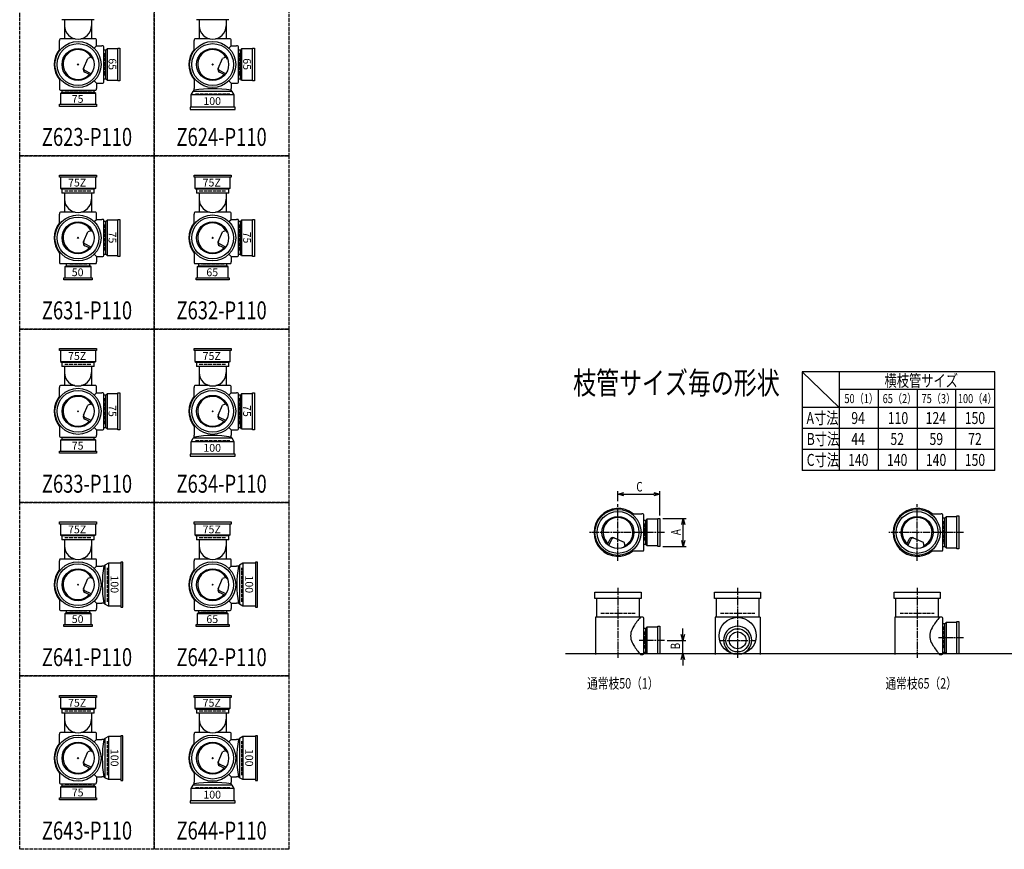
# Model space of a CAD drawing. Extents: x 0 to 12514, y -4640 to 772.
# Drawn here: x 0 to 3292, y -4640 to -1865 of the extents above; entities that cross this region are included whole.
import ezdxf
from ezdxf.enums import TextEntityAlignment as Align

# ---------------------------------------------------------------- set-up
doc = ezdxf.new("R2010")
doc.units = 0
doc.header["$PDMODE"] = 35
doc.header["$PDSIZE"] = 2
doc.linetypes.add('ACAD_ISO02W100', pattern=[15, 12, -3])
doc.linetypes.add('ACAD_ISO08W100', pattern=[36, 24, -3, 6, -3])
doc.layers.get('0').update_dxf_attribs({"linetype": 'CONTINUOUS'})
for name, color, linetype in [('CENTER', 2, 'ACAD_ISO08W100'), ('DIM', 7, 'CONTINUOUS'), ('DOTS', 1, 'CONTINUOUS'), ('HIDDEN', 2, 'ACAD_ISO02W100'), ('OBJECT', 4, 'CONTINUOUS'), ('SLIM', 2, 'CONTINUOUS')]:
    doc.layers.add(name, color=color, linetype=linetype)
doc.styles.get("Standard").update_dxf_attribs({"font": 'simplex.shx', "width": 0.75, "bigfont": 'bigfont.shx'})

# ---------------------------------------------------------------- blocks, each defined once
blk = doc.blocks.new('*U1059')
at = {"layer": 'SLIM'}
blk.add_text('100', height=26, dxfattribs=at).set_placement((614, -4470.2))
blk = doc.blocks.new('*U1060')
at = {"layer": 'SLIM'}
blk.add_text('75Z', height=26, dxfattribs=at).set_placement((611.6, -4163))
blk = doc.blocks.new('*U1061')
at = {"layer": 'SLIM'}
blk.add_text('100', height=26, rotation=270, dxfattribs=at).set_placement((754.2, -4304))
blk = doc.blocks.new('*U1062')
at = {"layer": 'SLIM'}
blk.add_text('75', height=26, dxfattribs=at).set_placement((174, -4463))
blk = doc.blocks.new('*U1063')
at = {"layer": 'SLIM'}
blk.add_text('75Z', height=26, dxfattribs=at).set_placement((161.6, -4163))
blk = doc.blocks.new('*U1064')
at = {"layer": 'SLIM'}
blk.add_text('100', height=26, rotation=270, dxfattribs=at).set_placement((304.2, -4304))
blk = doc.blocks.new('*U1065')
at = {"layer": 'SLIM'}
blk.add_text('65', height=26, dxfattribs=at).set_placement((624, -3883))
blk = doc.blocks.new('*U1066')
at = {"layer": 'SLIM'}
blk.add_text('75Z', height=26, dxfattribs=at).set_placement((611.6, -3583))
blk = doc.blocks.new('*U1067')
at = {"layer": 'SLIM'}
blk.add_text('100', height=26, rotation=270, dxfattribs=at).set_placement((754.2, -3724))
blk = doc.blocks.new('*U1068')
at = {"layer": 'SLIM'}
blk.add_text('50', height=26, dxfattribs=at).set_placement((174, -3883))
blk = doc.blocks.new('*U1069')
at = {"layer": 'SLIM'}
blk.add_text('75Z', height=26, dxfattribs=at).set_placement((161.6, -3583))
blk = doc.blocks.new('*U1070')
at = {"layer": 'SLIM'}
blk.add_text('100', height=26, rotation=270, dxfattribs=at).set_placement((304.2, -3724))
blk = doc.blocks.new('*U1071')
at = {"layer": 'SLIM'}
blk.add_text('100', height=26, dxfattribs=at).set_placement((614, -3310.2))
blk = doc.blocks.new('*U1072')
at = {"layer": 'SLIM'}
blk.add_text('75Z', height=26, dxfattribs=at).set_placement((611.6, -3003))
blk = doc.blocks.new('*U1073')
at = {"layer": 'SLIM'}
blk.add_text('75', height=26, rotation=270, dxfattribs=at).set_placement((747, -3154))
blk = doc.blocks.new('*U1074')
at = {"layer": 'SLIM'}
blk.add_text('75', height=26, dxfattribs=at).set_placement((174, -3303))
blk = doc.blocks.new('*U1075')
at = {"layer": 'SLIM'}
blk.add_text('75Z', height=26, dxfattribs=at).set_placement((161.6, -3003))
blk = doc.blocks.new('*U1076')
at = {"layer": 'SLIM'}
blk.add_text('75', height=26, rotation=270, dxfattribs=at).set_placement((297, -3154))
blk = doc.blocks.new('*U1077')
at = {"layer": 'SLIM'}
blk.add_text('65', height=26, dxfattribs=at).set_placement((624, -2723))
blk = doc.blocks.new('*U1078')
at = {"layer": 'SLIM'}
blk.add_text('75Z', height=26, dxfattribs=at).set_placement((611.6, -2423))
blk = doc.blocks.new('*U1079')
at = {"layer": 'SLIM'}
blk.add_text('75', height=26, rotation=270, dxfattribs=at).set_placement((747, -2574))
blk = doc.blocks.new('*U1080')
at = {"layer": 'SLIM'}
blk.add_text('50', height=26, dxfattribs=at).set_placement((174, -2723))
blk = doc.blocks.new('*U1081')
at = {"layer": 'SLIM'}
blk.add_text('75Z', height=26, dxfattribs=at).set_placement((161.6, -2423))
blk = doc.blocks.new('*U1082')
at = {"layer": 'SLIM'}
blk.add_text('75', height=26, rotation=270, dxfattribs=at).set_placement((297, -2574))
blk = doc.blocks.new('*U1083')
at = {"layer": 'SLIM'}
blk.add_text('100', height=26, dxfattribs=at).set_placement((614, -2150.2))
blk = doc.blocks.new('*U1085')
at = {"layer": 'SLIM'}
blk.add_text('65', height=26, rotation=270, dxfattribs=at).set_placement((747, -1994))
blk = doc.blocks.new('*U1086')
at = {"layer": 'SLIM'}
blk.add_text('75', height=26, dxfattribs=at).set_placement((174, -2143))
blk = doc.blocks.new('*U1088')
at = {"layer": 'SLIM'}
blk.add_text('65', height=26, rotation=270, dxfattribs=at).set_placement((297, -1994))
blk = doc.blocks.new('_OPEN30')
at = {"color": 0, "linetype": 'BYBLOCK'}
for p, q in [((-1, 0.27), (0, 0)), ((0, 0), (-1, -0.27)), ((0, 0), (-1, 0))]:
    blk.add_line(p, q, dxfattribs=at)
blk = doc.blocks.new('*U1107')
at = {"layer": 'DIM', "width": 0.75}
blk.add_text('A', height=32, rotation=90, dxfattribs=at).set_placement((2209.5, -3589.1))
blk = doc.blocks.new('*U1108')
at = {"layer": 'DIM', "width": 0.75}
blk.add_text('B', height=32, rotation=90, dxfattribs=at).set_placement((2207.8, -3971))
blk = doc.blocks.new('*U1109')
at = {"layer": 'DIM', "width": 0.75}
blk.add_text('C', height=32, dxfattribs=at).set_placement((2061.4, -3443.2))

msp = doc.modelspace()

# ---------------------------------------------------------------- linework, layer by layer
at = {"layer": 'CENTER'}
for p, q in [((2000, -3675), (2000, -3485)), ((3000, -3675), (3000, -3485)), ((2080, -3580), (1905, -3580)), ((2155, -3580), (2080, -3580)), ((3080, -3580), (2905, -3580)), ((3155, -3580), (3080, -3580)), ((2000, -3765), (2000, -4000)), ((2400, -3765), (2400, -4000)), ((3000, -3765), (3000, -4000)), ((2155, -3941), (2071, -3941)), ((2338, -3941), (2462, -3941)), ((3155, -3933), (3071, -3933))]:
    msp.add_line(p, q, dxfattribs=at)
at = {"layer": 'DIM'}
for p, q in [((2000, -3475), (2000, -3442.2)), ((2020, -3452.2), (2120, -3452.2)), ((2140, -3523), (2140, -3442.2)), ((2150, -3533), (2228.5, -3533)), ((2218.5, -3607), (2218.5, -3553)), ((2150, -3627), (2228.5, -3627)), ((2216.8, -3921), (2216.8, -3901)), ((2165, -3941), (2226.8, -3941)), ((2216.8, -3985), (2216.8, -3941)), ((2150, -3985), (2226.8, -3985)), ((2216.8, -4005), (2216.8, -4025))]:
    msp.add_line(p, q, dxfattribs=at)
at = {"layer": 'DOTS'}
for p in [(195, -2015), (645, -2015), (195, -2595), (645, -2595), (195, -3175), (645, -3175), (2000, -3580), (3000, -3580), (195, -3755), (645, -3755), (2000, -3985), (2400, -3985), (3000, -3985), (195, -4335), (645, -4335)]:
    msp.add_point(p, dxfattribs=at)
at = {"layer": 'HIDDEN'}
for p, q in [((0, -2320), (0, -1740)), ((450, -1740), (450, -2320)), ((450, -2320), (450, -1740)), ((900, -1740), (900, -2320)), ((283, -1977), (283, -2053)), ((733, -1977), (733, -2053)), ((239.5, -2103), (150.5, -2103)), ((588, -2113), (702, -2113)), ((450, -2320), (0, -2320)), ((0, -2320), (450, -2320)), ((0, -2900), (0, -2320)), ((900, -2320), (450, -2320)), ((450, -2320), (900, -2320)), ((450, -2900), (450, -2320)), ((450, -2320), (450, -2900)), ((900, -2320), (900, -2900)), ((150.5, -2437), (239.5, -2437)), ((600.5, -2437), (689.5, -2437)), ((283, -2550.5), (283, -2639.5)), ((733, -2550.5), (733, -2639.5)), ((225, -2683), (165, -2683)), ((683, -2683), (607, -2683)), ((450, -2900), (0, -2900)), ((0, -2900), (450, -2900)), ((0, -3480), (0, -2900)), ((900, -2900), (450, -2900)), ((450, -2900), (450, -3480)), ((450, -2900), (900, -2900)), ((450, -3480), (450, -2900)), ((900, -2900), (900, -3480)), ((150.5, -3017), (239.5, -3017)), ((600.5, -3017), (689.5, -3017)), ((283, -3130.5), (283, -3219.5)), ((733, -3130.5), (733, -3219.5)), ((239.5, -3263), (150.5, -3263)), ((588, -3273), (702, -3273)), ((450, -3480), (0, -3480)), ((0, -3480), (450, -3480)), ((0, -4060), (0, -3480)), ((900, -3480), (450, -3480)), ((450, -3480), (900, -3480)), ((450, -4060), (450, -3480)), ((450, -3480), (450, -4060)), ((900, -3480), (900, -4060)), ((2088, -3550), (2088, -3610)), ((3088, -3542), (3088, -3618)), ((150.5, -3597), (239.5, -3597)), ((600.5, -3597), (689.5, -3597)), ((293, -3812), (293, -3698)), ((743, -3812), (743, -3698)), ((225, -3843), (165, -3843)), ((683, -3843), (607, -3843)), ((1943, -3850), (2057, -3850)), ((2343, -3850), (2457, -3850)), ((2943, -3850), (3057, -3850)), ((2088, -3911), (2088, -3971)), ((3088, -3895), (3088, -3971)), ((450, -4060), (0, -4060)), ((0, -4060), (450, -4060)), ((0, -4640), (0, -4060)), ((900, -4060), (450, -4060)), ((450, -4060), (450, -4640)), ((450, -4060), (900, -4060)), ((450, -4640), (450, -4060)), ((900, -4060), (900, -4640)), ((150.5, -4177), (239.5, -4177)), ((600.5, -4177), (689.5, -4177)), ((293, -4392), (293, -4278)), ((743, -4392), (743, -4278)), ((239.5, -4423), (150.5, -4423)), ((588, -4433), (702, -4433)), ((450, -4640), (0, -4640)), ((900, -4640), (450, -4640))]:
    msp.add_line(p, q, dxfattribs=at)
at = {"layer": 'OBJECT'}
for p, q in [((249.5, -1865), (140.5, -1865)), ((150, -1865), (150, -1929)), ((240, -1865), (240, -1929)), ((699.5, -1865), (590.5, -1865)), ((600, -1865), (600, -1929)), ((690, -1865), (690, -1929)), ((133, -1932), (133, -1935)), ((133, -1969.3), (133, -1935)), ((184.7, -1929), (136, -1929)), ((254, -1929), (205.3, -1929)), ((257, -1935), (257, -1932)), ((257, -1953), (257, -1935)), ((583, -1932), (583, -1935)), ((583, -1969.3), (583, -1935)), ((634.7, -1929), (586, -1929)), ((704, -1929), (655.3, -1929)), ((707, -1935), (707, -1932)), ((707, -1953), (707, -1935)), ((249.4, -1960.6), (257, -1953)), ((257, -1953), (275, -1953)), ((278, -1953), (275, -1953)), ((281, -2074), (281, -1956)), ((288, -1967.5), (281, -1967.5)), ((292, -1963), (288, -1967.5)), ((288, -2062.5), (288, -1967.5)), ((328, -1963), (292, -1963)), ((292, -1963), (292, -2067)), ((328, -1960), (335, -1960)), ((328, -2070), (328, -1960)), ((335, -1960), (335, -2070)), ((699.4, -1960.6), (707, -1953)), ((707, -1953), (725, -1953)), ((728, -1953), (725, -1953)), ((731, -2074), (731, -1956)), ((738, -1967.5), (731, -1967.5)), ((742, -1963), (738, -1967.5)), ((738, -2062.5), (738, -1967.5)), ((778, -1963), (742, -1963)), ((742, -1963), (742, -2067)), ((778, -1960), (785, -1960)), ((778, -2070), (778, -1960)), ((785, -1960), (785, -2070)), ((213.2, -2028.2), (227.6, -1994.3)), ((238.8, -1990.9), (227.6, -1994.3)), ((663.2, -2028.2), (677.6, -1994.3)), ((688.8, -1990.9), (677.6, -1994.3)), ((238.9, -2045.6), (217.5, -2035.1)), ((688.9, -2045.6), (667.5, -2035.1)), ((133, -2060.7), (133, -2095)), ((235.7, -2049.7), (218.1, -2041.1)), ((249.4, -2069.4), (257, -2077)), ((281, -2062.5), (288, -2062.5)), ((292, -2067), (288, -2062.5)), ((292, -2067), (328, -2067)), ((335, -2070), (328, -2070)), ((583, -2060.7), (583, -2095)), ((685.7, -2049.7), (668.1, -2041.1)), ((699.4, -2069.4), (707, -2077)), ((731, -2062.5), (738, -2062.5)), ((742, -2067), (738, -2062.5)), ((742, -2067), (778, -2067)), ((785, -2070), (778, -2070)), ((133, -2095), (133, -2098)), ((136, -2101), (254, -2101)), ((140.5, -2101), (140.5, -2108)), ((249.5, -2108), (249.5, -2101)), ((257, -2077), (275, -2077)), ((257, -2077), (257, -2095)), ((257, -2098), (257, -2095)), ((275, -2077), (278, -2077)), ((573, -2116.5), (579.5, -2105)), ((579.5, -2105), (583, -2101)), ((710.5, -2105), (579.5, -2105)), ((583, -2101), (583, -2095)), ((707, -2077), (725, -2077)), ((707, -2077), (707, -2095)), ((707, -2101), (707, -2095)), ((710.5, -2105), (707, -2101)), ((717, -2116.5), (710.5, -2105)), ((725, -2077), (728, -2077)), ((136, -2112), (140.5, -2108)), ((254, -2112), (136, -2112)), ((136, -2112), (136, -2148)), ((140.5, -2108), (249.5, -2108)), ((254, -2112), (249.5, -2108)), ((254, -2148), (254, -2112)), ((717, -2116.5), (573, -2116.5)), ((573, -2158), (573, -2116.5)), ((717, -2158), (717, -2116.5)), ((133, -2155), (133, -2148)), ((133, -2148), (257, -2148)), ((257, -2155), (133, -2155)), ((257, -2148), (257, -2155)), ((720, -2158), (570, -2158)), ((570, -2158), (570, -2165)), ((570, -2165), (720, -2165)), ((720, -2165), (720, -2158)), ((133, -2392), (133, -2385)), ((133, -2385), (257, -2385)), ((257, -2392), (133, -2392)), ((136, -2392), (136, -2428)), ((254, -2428), (254, -2392)), ((257, -2385), (257, -2392)), ((583, -2392), (583, -2385)), ((583, -2385), (707, -2385)), ((707, -2392), (583, -2392)), ((586, -2392), (586, -2428)), ((704, -2428), (704, -2392)), ((707, -2385), (707, -2392)), ((136, -2428), (254, -2428)), ((136, -2428), (140.5, -2432)), ((140.5, -2432), (140.5, -2445)), ((249.5, -2432), (140.5, -2432)), ((254, -2428), (249.5, -2432)), ((249.5, -2445), (249.5, -2432)), ((586, -2428), (704, -2428)), ((586, -2428), (590.5, -2432)), ((590.5, -2432), (590.5, -2445)), ((699.5, -2432), (590.5, -2432)), ((704, -2428), (699.5, -2432)), ((699.5, -2445), (699.5, -2432)), ((249.5, -2445), (140.5, -2445)), ((150, -2445), (150, -2509)), ((240, -2445), (240, -2509)), ((699.5, -2445), (590.5, -2445)), ((600, -2445), (600, -2509)), ((690, -2445), (690, -2509)), ((133, -2512), (133, -2515)), ((133, -2549.3), (133, -2515)), ((184.7, -2509), (136, -2509)), ((254, -2509), (205.3, -2509)), ((249.4, -2540.6), (257, -2533)), ((257, -2515), (257, -2512)), ((257, -2533), (257, -2515)), ((257, -2533), (275, -2533)), ((278, -2533), (275, -2533)), ((328, -2533), (335, -2533)), ((328, -2657), (328, -2533)), ((335, -2533), (335, -2657)), ((583, -2512), (583, -2515)), ((583, -2549.3), (583, -2515)), ((634.7, -2509), (586, -2509)), ((704, -2509), (655.3, -2509)), ((699.4, -2540.6), (707, -2533)), ((707, -2515), (707, -2512)), ((707, -2533), (707, -2515)), ((707, -2533), (725, -2533)), ((728, -2533), (725, -2533)), ((778, -2533), (785, -2533)), ((778, -2657), (778, -2533)), ((785, -2533), (785, -2657)), ((281, -2654), (281, -2536)), ((288, -2540.5), (281, -2540.5)), ((292, -2536), (288, -2540.5)), ((288, -2649.5), (288, -2540.5)), ((328, -2536), (292, -2536)), ((292, -2536), (292, -2654)), ((731, -2654), (731, -2536)), ((738, -2540.5), (731, -2540.5)), ((742, -2536), (738, -2540.5)), ((738, -2649.5), (738, -2540.5)), ((778, -2536), (742, -2536)), ((742, -2536), (742, -2654)), ((213.2, -2608.2), (227.6, -2574.3)), ((238.8, -2570.9), (227.6, -2574.3)), ((663.2, -2608.2), (677.6, -2574.3)), ((688.8, -2570.9), (677.6, -2574.3)), ((238.9, -2625.6), (217.5, -2615.1)), ((235.7, -2629.7), (218.1, -2621.1)), ((688.9, -2625.6), (667.5, -2615.1)), ((685.7, -2629.7), (668.1, -2621.1)), ((133, -2640.7), (133, -2675)), ((249.4, -2649.4), (257, -2657)), ((257, -2657), (275, -2657)), ((257, -2657), (257, -2675)), ((275, -2657), (278, -2657)), ((281, -2649.5), (288, -2649.5)), ((292, -2654), (288, -2649.5)), ((292, -2654), (328, -2654)), ((335, -2657), (328, -2657)), ((583, -2640.7), (583, -2675)), ((699.4, -2649.4), (707, -2657)), ((707, -2657), (725, -2657)), ((707, -2657), (707, -2675)), ((725, -2657), (728, -2657)), ((731, -2649.5), (738, -2649.5)), ((742, -2654), (738, -2649.5)), ((742, -2654), (778, -2654)), ((785, -2657), (778, -2657)), ((133, -2675), (133, -2678)), ((136, -2681), (254, -2681)), ((151, -2692), (155.5, -2688)), ((239, -2692), (151, -2692)), ((151, -2692), (151, -2728)), ((155.5, -2681), (155.5, -2688)), ((155.5, -2688), (234.5, -2688)), ((234.5, -2688), (234.5, -2681)), ((239, -2692), (234.5, -2688)), ((239, -2728), (239, -2692)), ((257, -2678), (257, -2675)), ((583, -2675), (583, -2678)), ((586, -2681), (704, -2681)), ((593, -2692), (597.5, -2688)), ((697, -2692), (593, -2692)), ((593, -2692), (593, -2728)), ((597.5, -2681), (597.5, -2688)), ((597.5, -2688), (692.5, -2688)), ((692.5, -2688), (692.5, -2681)), ((697, -2692), (692.5, -2688)), ((697, -2728), (697, -2692)), ((707, -2678), (707, -2675)), ((148, -2735), (148, -2728)), ((148, -2728), (242, -2728)), ((242, -2728), (242, -2735)), ((590, -2735), (590, -2728)), ((590, -2728), (700, -2728)), ((700, -2728), (700, -2735)), ((242, -2735), (148, -2735)), ((700, -2735), (590, -2735)), ((133, -2972), (133, -2965)), ((133, -2965), (257, -2965)), ((257, -2972), (133, -2972)), ((136, -2972), (136, -3008)), ((254, -3008), (254, -2972)), ((257, -2965), (257, -2972)), ((583, -2972), (583, -2965)), ((583, -2965), (707, -2965)), ((707, -2972), (583, -2972)), ((586, -2972), (586, -3008)), ((704, -3008), (704, -2972)), ((707, -2965), (707, -2972)), ((136, -3008), (254, -3008)), ((136, -3008), (140.5, -3012)), ((140.5, -3012), (140.5, -3025)), ((249.5, -3012), (140.5, -3012)), ((249.5, -3025), (140.5, -3025)), ((150, -3025), (150, -3089)), ((240, -3025), (240, -3089)), ((254, -3008), (249.5, -3012)), ((249.5, -3025), (249.5, -3012)), ((586, -3008), (704, -3008)), ((586, -3008), (590.5, -3012)), ((590.5, -3012), (590.5, -3025)), ((699.5, -3012), (590.5, -3012)), ((699.5, -3025), (590.5, -3025)), ((600, -3025), (600, -3089)), ((690, -3025), (690, -3089)), ((704, -3008), (699.5, -3012)), ((699.5, -3025), (699.5, -3012)), ((133, -3092), (133, -3095)), ((184.7, -3089), (136, -3089)), ((254, -3089), (205.3, -3089)), ((257, -3095), (257, -3092)), ((583, -3092), (583, -3095)), ((634.7, -3089), (586, -3089)), ((704, -3089), (655.3, -3089)), ((707, -3095), (707, -3092)), ((133, -3129.3), (133, -3095)), ((249.4, -3120.6), (257, -3113)), ((257, -3113), (257, -3095)), ((257, -3113), (275, -3113)), ((278, -3113), (275, -3113)), ((281, -3234), (281, -3116)), ((288, -3120.5), (281, -3120.5)), ((292, -3116), (288, -3120.5)), ((288, -3229.5), (288, -3120.5)), ((328, -3116), (292, -3116)), ((292, -3116), (292, -3234)), ((328, -3113), (335, -3113)), ((328, -3237), (328, -3113)), ((335, -3113), (335, -3237)), ((583, -3129.3), (583, -3095)), ((699.4, -3120.6), (707, -3113)), ((707, -3113), (707, -3095)), ((707, -3113), (725, -3113)), ((728, -3113), (725, -3113)), ((731, -3234), (731, -3116)), ((738, -3120.5), (731, -3120.5)), ((742, -3116), (738, -3120.5)), ((738, -3229.5), (738, -3120.5)), ((778, -3116), (742, -3116)), ((742, -3116), (742, -3234)), ((778, -3113), (785, -3113)), ((778, -3237), (778, -3113)), ((785, -3113), (785, -3237)), ((213.2, -3188.2), (227.6, -3154.3)), ((238.8, -3150.9), (227.6, -3154.3)), ((663.2, -3188.2), (677.6, -3154.3)), ((688.8, -3150.9), (677.6, -3154.3)), ((133, -3220.7), (133, -3255)), ((238.9, -3205.6), (217.5, -3195.1)), ((235.7, -3209.7), (218.1, -3201.1)), ((583, -3220.7), (583, -3255)), ((688.9, -3205.6), (667.5, -3195.1)), ((685.7, -3209.7), (668.1, -3201.1)), ((133, -3255), (133, -3258)), ((249.4, -3229.4), (257, -3237)), ((257, -3237), (275, -3237)), ((257, -3237), (257, -3255)), ((257, -3258), (257, -3255)), ((275, -3237), (278, -3237)), ((281, -3229.5), (288, -3229.5)), ((292, -3234), (288, -3229.5)), ((292, -3234), (328, -3234)), ((335, -3237), (328, -3237)), ((583, -3261), (583, -3255)), ((699.4, -3229.4), (707, -3237)), ((707, -3237), (725, -3237)), ((707, -3237), (707, -3255)), ((707, -3261), (707, -3255)), ((725, -3237), (728, -3237)), ((731, -3229.5), (738, -3229.5)), ((742, -3234), (738, -3229.5)), ((742, -3234), (778, -3234)), ((785, -3237), (778, -3237)), ((136, -3261), (254, -3261)), ((136, -3272), (140.5, -3268)), ((254, -3272), (136, -3272)), ((136, -3272), (136, -3308)), ((140.5, -3261), (140.5, -3268)), ((140.5, -3268), (249.5, -3268)), ((249.5, -3268), (249.5, -3261)), ((254, -3272), (249.5, -3268)), ((254, -3308), (254, -3272)), ((573, -3276.5), (579.5, -3265)), ((717, -3276.5), (573, -3276.5)), ((573, -3318), (573, -3276.5)), ((579.5, -3265), (583, -3261)), ((710.5, -3265), (579.5, -3265)), ((710.5, -3265), (707, -3261)), ((717, -3276.5), (710.5, -3265)), ((717, -3318), (717, -3276.5)), ((133, -3315), (133, -3308)), ((133, -3308), (257, -3308)), ((257, -3315), (133, -3315)), ((257, -3308), (257, -3315)), ((720, -3318), (570, -3318)), ((570, -3318), (570, -3325)), ((720, -3325), (720, -3318)), ((570, -3325), (720, -3325)), ((2045.7, -3518), (2080, -3518)), ((2083, -3518), (2080, -3518)), ((2086, -3639), (2086, -3521)), ((3045.7, -3518), (3080, -3518)), ((3083, -3518), (3080, -3518)), ((3086, -3639), (3086, -3521)), ((133, -3552), (133, -3545)), ((133, -3545), (257, -3545)), ((257, -3552), (133, -3552)), ((136, -3552), (136, -3588)), ((254, -3588), (254, -3552)), ((257, -3545), (257, -3552)), ((583, -3552), (583, -3545)), ((583, -3545), (707, -3545)), ((707, -3552), (583, -3552)), ((586, -3552), (586, -3588)), ((704, -3588), (704, -3552)), ((707, -3545), (707, -3552)), ((2093, -3540.5), (2086, -3540.5)), ((2097, -3536), (2093, -3540.5)), ((2093, -3619.5), (2093, -3540.5)), ((2133, -3536), (2097, -3536)), ((2097, -3536), (2097, -3624)), ((2133, -3533), (2140, -3533)), ((2133, -3627), (2133, -3533)), ((2140, -3533), (2140, -3627)), ((3093, -3532.5), (3086, -3532.5)), ((3097, -3528), (3093, -3532.5)), ((3093, -3627.5), (3093, -3532.5)), ((3133, -3528), (3097, -3528)), ((3097, -3528), (3097, -3632)), ((3133, -3525), (3140, -3525)), ((3133, -3635), (3133, -3525)), ((3140, -3525), (3140, -3635)), ((136, -3588), (254, -3588)), ((136, -3588), (140.5, -3592)), ((140.5, -3592), (140.5, -3605)), ((249.5, -3592), (140.5, -3592)), ((249.5, -3605), (140.5, -3605)), ((150, -3605), (150, -3669)), ((240, -3605), (240, -3669)), ((254, -3588), (249.5, -3592)), ((249.5, -3605), (249.5, -3592)), ((586, -3588), (704, -3588)), ((586, -3588), (590.5, -3592)), ((590.5, -3592), (590.5, -3605)), ((699.5, -3592), (590.5, -3592)), ((699.5, -3605), (590.5, -3605)), ((600, -3605), (600, -3669)), ((690, -3605), (690, -3669)), ((704, -3588), (699.5, -3592)), ((699.5, -3605), (699.5, -3592)), ((1965.3, -3620.7), (1973.9, -3603.1)), ((1969.4, -3623.9), (1979.9, -3602.5)), ((1986.8, -3598.2), (2020.7, -3612.6)), ((2024.1, -3623.8), (2020.7, -3612.6)), ((2086, -3619.5), (2093, -3619.5)), ((2097, -3624), (2093, -3619.5)), ((2965.3, -3620.7), (2973.9, -3603.1)), ((2969.4, -3623.9), (2979.9, -3602.5)), ((2986.8, -3598.2), (3020.7, -3612.6)), ((3024.1, -3623.8), (3020.7, -3612.6)), ((2045.7, -3642), (2080, -3642)), ((2080, -3642), (2083, -3642)), ((2097, -3624), (2133, -3624)), ((2140, -3627), (2133, -3627)), ((3045.7, -3642), (3080, -3642)), ((3080, -3642), (3083, -3642)), ((3086, -3627.5), (3093, -3627.5)), ((3097, -3632), (3093, -3627.5)), ((3097, -3632), (3133, -3632)), ((3140, -3635), (3133, -3635)), ((133, -3672), (133, -3675)), ((133, -3709.3), (133, -3675)), ((184.7, -3669), (136, -3669)), ((254, -3669), (205.3, -3669)), ((257, -3675), (257, -3672)), ((257, -3693), (257, -3675)), ((296.5, -3683), (285, -3689.5)), ((296.5, -3683), (296.5, -3827)), ((338, -3683), (296.5, -3683)), ((345, -3680), (338, -3680)), ((338, -3680), (338, -3830)), ((345, -3830), (345, -3680)), ((583, -3672), (583, -3675)), ((583, -3709.3), (583, -3675)), ((634.7, -3669), (586, -3669)), ((704, -3669), (655.3, -3669)), ((707, -3675), (707, -3672)), ((707, -3693), (707, -3675)), ((746.5, -3683), (735, -3689.5)), ((746.5, -3683), (746.5, -3827)), ((788, -3683), (746.5, -3683)), ((795, -3680), (788, -3680)), ((788, -3680), (788, -3830)), ((795, -3830), (795, -3680)), ((249.4, -3700.6), (257, -3693)), ((257, -3693), (275, -3693)), ((281, -3693), (275, -3693)), ((285, -3689.5), (281, -3693)), ((285, -3689.5), (285, -3820.5)), ((699.4, -3700.6), (707, -3693)), ((707, -3693), (725, -3693)), ((731, -3693), (725, -3693)), ((735, -3689.5), (731, -3693)), ((735, -3689.5), (735, -3820.5)), ((213.2, -3768.2), (227.6, -3734.3)), ((238.8, -3730.9), (227.6, -3734.3)), ((663.2, -3768.2), (677.6, -3734.3)), ((688.8, -3730.9), (677.6, -3734.3)), ((238.9, -3785.6), (217.5, -3775.1)), ((235.7, -3789.7), (218.1, -3781.1)), ((688.9, -3785.6), (667.5, -3775.1)), ((685.7, -3789.7), (668.1, -3781.1)), ((1923, -3801), (1923, -3780)), ((1923, -3780), (2077, -3780)), ((2077, -3780), (2077, -3801)), ((2323, -3801), (2323, -3780)), ((2323, -3780), (2477, -3780)), ((2477, -3780), (2477, -3801)), ((2923, -3801), (2923, -3780)), ((2923, -3780), (3077, -3780)), ((3077, -3780), (3077, -3801)), ((133, -3800.7), (133, -3835)), ((249.4, -3809.4), (257, -3817)), ((257, -3817), (275, -3817)), ((257, -3817), (257, -3835)), ((281, -3817), (275, -3817)), ((285, -3820.5), (281, -3817)), ((583, -3800.7), (583, -3835)), ((699.4, -3809.4), (707, -3817)), ((707, -3817), (725, -3817)), ((707, -3817), (707, -3835)), ((731, -3817), (725, -3817)), ((735, -3820.5), (731, -3817)), ((2077, -3801), (1923, -3801)), ((1928, -3801), (1928, -3864)), ((2072, -3864), (2072, -3801)), ((2477, -3801), (2323, -3801)), ((2328, -3801), (2328, -3864)), ((2472, -3864), (2472, -3801)), ((3077, -3801), (2923, -3801)), ((2928, -3801), (2928, -3864)), ((3072, -3864), (3072, -3801)), ((133, -3835), (133, -3838)), ((136, -3841), (254, -3841)), ((151, -3852), (155.5, -3848)), ((155.5, -3841), (155.5, -3848)), ((155.5, -3848), (234.5, -3848)), ((234.5, -3848), (234.5, -3841)), ((239, -3852), (234.5, -3848)), ((257, -3838), (257, -3835)), ((296.5, -3827), (285, -3820.5)), ((338, -3827), (296.5, -3827)), ((338, -3830), (345, -3830)), ((583, -3835), (583, -3838)), ((586, -3841), (704, -3841)), ((593, -3852), (597.5, -3848)), ((597.5, -3841), (597.5, -3848)), ((597.5, -3848), (692.5, -3848)), ((692.5, -3848), (692.5, -3841)), ((697, -3852), (692.5, -3848)), ((707, -3838), (707, -3835)), ((746.5, -3827), (735, -3820.5)), ((788, -3827), (746.5, -3827)), ((788, -3830), (795, -3830)), ((239, -3852), (151, -3852)), ((151, -3852), (151, -3888)), ((239, -3888), (239, -3852)), ((697, -3852), (593, -3852)), ((593, -3852), (593, -3888)), ((697, -3888), (697, -3852)), ((1925, -3864), (1925, -3988)), ((2080, -3864), (1925, -3864)), ((2083, -3864), (2080, -3864)), ((2086, -3985), (2086, -3867)), ((2325, -3864), (2325, -3988)), ((2475, -3864), (2325, -3864)), ((2475, -3864), (2475, -3988)), ((2925, -3864), (2925, -3988)), ((3080, -3864), (2925, -3864)), ((3083, -3864), (3080, -3864)), ((3086, -3985), (3086, -3867)), ((3097, -3881), (3093, -3885.5)), ((3133, -3881), (3097, -3881)), ((3097, -3881), (3097, -3985)), ((3133, -3878), (3140, -3878)), ((3133, -3985), (3133, -3878)), ((3140, -3878), (3140, -3985)), ((148, -3895), (148, -3888)), ((148, -3888), (242, -3888)), ((242, -3895), (148, -3895)), ((242, -3888), (242, -3895)), ((590, -3895), (590, -3888)), ((590, -3888), (700, -3888)), ((700, -3895), (590, -3895)), ((700, -3888), (700, -3895)), ((2093, -3901.5), (2086, -3901.5)), ((2097, -3897), (2093, -3901.5)), ((2093, -3980.5), (2093, -3901.5)), ((2133, -3897), (2097, -3897)), ((2097, -3897), (2097, -3985)), ((2133, -3894), (2140, -3894)), ((2133, -3985), (2133, -3894)), ((2140, -3894), (2140, -3985)), ((3093, -3885.5), (3086, -3885.5)), ((3093, -3980.5), (3093, -3885.5)), ((2086, -3980.5), (2093, -3980.5)), ((2097, -3985), (2093, -3980.5)), ((3086, -3980.5), (3093, -3980.5)), ((3097, -3985), (3093, -3980.5)), ((1825, -3985), (5575, -3985)), ((2075, -3988), (2080, -3988)), ((2080, -3988), (2083, -3988)), ((2097, -3985), (2140, -3985)), ((2383.5, -3985), (2416.5, -3985)), ((3075, -3988), (3080, -3988)), ((3080, -3988), (3083, -3988)), ((3097, -3985), (3140, -3985)), ((133, -4132), (133, -4125)), ((133, -4125), (257, -4125)), ((257, -4132), (133, -4132)), ((136, -4132), (136, -4168)), ((254, -4168), (254, -4132)), ((257, -4125), (257, -4132)), ((583, -4132), (583, -4125)), ((583, -4125), (707, -4125)), ((707, -4132), (583, -4132)), ((586, -4132), (586, -4168)), ((704, -4168), (704, -4132)), ((707, -4125), (707, -4132)), ((136, -4168), (254, -4168)), ((136, -4168), (140.5, -4172)), ((140.5, -4172), (140.5, -4185)), ((249.5, -4172), (140.5, -4172)), ((254, -4168), (249.5, -4172)), ((249.5, -4185), (249.5, -4172)), ((586, -4168), (704, -4168)), ((586, -4168), (590.5, -4172)), ((590.5, -4172), (590.5, -4185)), ((699.5, -4172), (590.5, -4172)), ((704, -4168), (699.5, -4172)), ((699.5, -4185), (699.5, -4172)), ((249.5, -4185), (140.5, -4185)), ((150, -4185), (150, -4249)), ((240, -4185), (240, -4249)), ((699.5, -4185), (590.5, -4185)), ((600, -4185), (600, -4249)), ((690, -4185), (690, -4249)), ((133, -4252), (133, -4255)), ((133, -4289.3), (133, -4255)), ((184.7, -4249), (136, -4249)), ((254, -4249), (205.3, -4249)), ((249.4, -4280.6), (257, -4273)), ((257, -4255), (257, -4252)), ((257, -4273), (257, -4255)), ((257, -4273), (275, -4273)), ((281, -4273), (275, -4273)), ((285, -4269.5), (281, -4273)), ((296.5, -4263), (285, -4269.5)), ((285, -4269.5), (285, -4400.5)), ((296.5, -4263), (296.5, -4407)), ((338, -4263), (296.5, -4263)), ((345, -4260), (338, -4260)), ((338, -4260), (338, -4410)), ((345, -4410), (345, -4260)), ((583, -4252), (583, -4255)), ((583, -4289.3), (583, -4255)), ((634.7, -4249), (586, -4249)), ((704, -4249), (655.3, -4249)), ((699.4, -4280.6), (707, -4273)), ((707, -4255), (707, -4252)), ((707, -4273), (707, -4255)), ((707, -4273), (725, -4273)), ((731, -4273), (725, -4273)), ((735, -4269.5), (731, -4273)), ((746.5, -4263), (735, -4269.5)), ((735, -4269.5), (735, -4400.5)), ((746.5, -4263), (746.5, -4407)), ((788, -4263), (746.5, -4263)), ((795, -4260), (788, -4260)), ((788, -4260), (788, -4410)), ((795, -4410), (795, -4260)), ((238.8, -4310.9), (227.6, -4314.3)), ((688.8, -4310.9), (677.6, -4314.3)), ((213.2, -4348.2), (227.6, -4314.3)), ((663.2, -4348.2), (677.6, -4314.3)), ((238.9, -4365.6), (217.5, -4355.1)), ((235.7, -4369.7), (218.1, -4361.1)), ((688.9, -4365.6), (667.5, -4355.1)), ((685.7, -4369.7), (668.1, -4361.1)), ((133, -4380.7), (133, -4415)), ((249.4, -4389.4), (257, -4397)), ((257, -4397), (275, -4397)), ((257, -4397), (257, -4415)), ((281, -4397), (275, -4397)), ((285, -4400.5), (281, -4397)), ((296.5, -4407), (285, -4400.5)), ((338, -4407), (296.5, -4407)), ((338, -4410), (345, -4410)), ((583, -4380.7), (583, -4415)), ((699.4, -4389.4), (707, -4397)), ((707, -4397), (725, -4397)), ((707, -4397), (707, -4415)), ((731, -4397), (725, -4397)), ((735, -4400.5), (731, -4397)), ((746.5, -4407), (735, -4400.5)), ((788, -4407), (746.5, -4407)), ((788, -4410), (795, -4410)), ((133, -4415), (133, -4418)), ((136, -4421), (254, -4421)), ((136, -4432), (140.5, -4428)), ((254, -4432), (136, -4432)), ((136, -4432), (136, -4468)), ((140.5, -4421), (140.5, -4428)), ((140.5, -4428), (249.5, -4428)), ((249.5, -4428), (249.5, -4421)), ((254, -4432), (249.5, -4428)), ((254, -4468), (254, -4432)), ((257, -4418), (257, -4415)), ((573, -4436.5), (579.5, -4425)), ((717, -4436.5), (573, -4436.5)), ((573, -4478), (573, -4436.5)), ((579.5, -4425), (583, -4421)), ((710.5, -4425), (579.5, -4425)), ((583, -4421), (583, -4415)), ((707, -4421), (707, -4415)), ((710.5, -4425), (707, -4421)), ((717, -4436.5), (710.5, -4425)), ((717, -4478), (717, -4436.5)), ((133, -4475), (133, -4468)), ((133, -4468), (257, -4468)), ((257, -4475), (133, -4475)), ((257, -4468), (257, -4475)), ((720, -4478), (570, -4478)), ((570, -4478), (570, -4485)), ((570, -4485), (720, -4485)), ((720, -4485), (720, -4478))]:
    msp.add_line(p, q, dxfattribs=at)
for centre, radius in [((195, -2015), 77), ((645, -2015), 77), ((195, -2015), 70), ((195, -2015), 53.5), ((645, -2015), 70), ((645, -2015), 53.5), ((195, -2595), 77), ((195, -2595), 70), ((645, -2595), 77), ((645, -2595), 70), ((195, -2595), 53.5), ((645, -2595), 53.5), ((195, -3175), 77), ((195, -3175), 70), ((195, -3175), 53.5), ((645, -3175), 77), ((645, -3175), 70), ((645, -3175), 53.5), ((2000, -3580), 77), ((2000, -3580), 70), ((3000, -3580), 77), ((3000, -3580), 70), ((2000, -3580), 53.5), ((3000, -3580), 53.5), ((195, -3755), 77), ((195, -3755), 70), ((645, -3755), 77), ((645, -3755), 70), ((195, -3755), 53.5), ((645, -3755), 53.5), ((2400, -3926), 62), ((2400, -3941), 39), ((2400, -3941), 28), ((195, -4335), 77), ((195, -4335), 70), ((645, -4335), 77), ((645, -4335), 70), ((195, -4335), 53.5), ((645, -4335), 53.5)]:
    msp.add_circle(centre, radius, dxfattribs=at)
for centre, radius, start, end in [((195, -1885.2), 45, 180, 0), ((645, -1885.2), 45, 180, 0), ((136, -1932), 3, 90, 180), ((254, -1932), 3, 0, 90), ((586, -1932), 3, 90, 180), ((704, -1932), 3, 0, 90), ((195, -2015), 80, 140.805, 219.195), ((195, -2015), 50, 28.8199, 318.5238), ((278, -1956), 3, 0, 90), ((645, -2015), 80, 140.805, 219.195), ((645, -2015), 50, 28.8199, 318.5238), ((728, -1956), 3, 0, 90), ((202.1, -2038.4), 60, 44.0702, 52.3394), ((652.1, -2038.4), 60, 44.0702, 52.3394), ((222.4, -2032.1), 10, 157.0668, 244.0147), ((220.6, -2028.9), 7, 157.0668, 244.0147), ((672.4, -2032.1), 10, 157.0668, 244.0147), ((670.6, -2028.9), 7, 157.0668, 244.0147), ((136, -2098), 3, 180, 270), ((254, -2098), 3, 270, 0), ((278, -2074), 3, 270, 0), ((645, -2482.9), 386.9, 80.7787, 99.2213), ((728, -2074), 3, 270, 0), ((195, -2465.2), 45, 180, 0), ((645, -2465.2), 45, 180, 0), ((136, -2512), 3, 90, 180), ((254, -2512), 3, 0, 90), ((278, -2536), 3, 0, 90), ((586, -2512), 3, 90, 180), ((704, -2512), 3, 0, 90), ((728, -2536), 3, 0, 90), ((195, -2595), 80, 140.805, 219.195), ((195, -2595), 50, 28.8199, 318.5238), ((645, -2595), 80, 140.805, 219.195), ((645, -2595), 50, 28.8199, 318.5238), ((202.1, -2618.4), 60, 44.0702, 52.3394), ((652.1, -2618.4), 60, 44.0702, 52.3394), ((222.4, -2612.1), 10, 157.0668, 244.0147), ((220.6, -2608.9), 7, 157.0668, 244.0147), ((672.4, -2612.1), 10, 157.0668, 244.0147), ((670.6, -2608.9), 7, 157.0668, 244.0147), ((278, -2654), 3, 270, 0), ((728, -2654), 3, 270, 0), ((136, -2678), 3, 180, 270), ((254, -2678), 3, 270, 0), ((586, -2678), 3, 180, 270), ((704, -2678), 3, 270, 0), ((195, -3045.2), 45, 180, 0), ((645, -3045.2), 45, 180, 0), ((136, -3092), 3, 90, 180), ((254, -3092), 3, 0, 90), ((586, -3092), 3, 90, 180), ((704, -3092), 3, 0, 90), ((195, -3175), 80, 140.805, 219.195), ((195, -3175), 50, 28.8199, 318.5238), ((278, -3116), 3, 0, 90), ((645, -3175), 80, 140.805, 219.195), ((645, -3175), 50, 28.8199, 318.5238), ((728, -3116), 3, 0, 90), ((202.1, -3198.4), 60, 44.0702, 52.3394), ((652.1, -3198.4), 60, 44.0702, 52.3394), ((222.4, -3192.1), 10, 157.0668, 244.0147), ((220.6, -3188.9), 7, 157.0668, 244.0147), ((672.4, -3192.1), 10, 157.0668, 244.0147), ((670.6, -3188.9), 7, 157.0668, 244.0147), ((136, -3258), 3, 180, 270), ((254, -3258), 3, 270, 0), ((278, -3234), 3, 270, 0), ((645, -3642.9), 386.9, 80.7787, 99.2213), ((728, -3234), 3, 270, 0), ((2000, -3580), 80, 50.805, 309.195), ((2083, -3521), 3, 0, 90), ((3000, -3580), 80, 50.805, 309.195), ((3083, -3521), 3, 0, 90), ((2000, -3580), 50, 298.8199, 228.5238), ((3000, -3580), 50, 298.8199, 228.5238), ((1982.9, -3607.4), 10, 67.0668, 154.0147), ((1986.1, -3605.6), 7, 67.0668, 154.0147), ((2982.9, -3607.4), 10, 67.0668, 154.0147), ((2986.1, -3605.6), 7, 67.0668, 154.0147), ((195, -3625.2), 45, 180, 0), ((645, -3625.2), 45, 180, 0), ((1976.6, -3587.1), 60, 314.0702, 322.3394), ((2083, -3639), 3, 270, 0), ((2976.6, -3587.1), 60, 314.0702, 322.3394), ((3083, -3639), 3, 270, 0), ((136, -3672), 3, 90, 180), ((254, -3672), 3, 0, 90), ((586, -3672), 3, 90, 180), ((704, -3672), 3, 0, 90), ((195, -3755), 80, 140.805, 219.195), ((195, -3755), 50, 28.8199, 318.5238), ((662.9, -3755), 386.9, 170.7787, 189.2213), ((645, -3755), 80, 140.805, 219.195), ((645, -3755), 50, 28.8199, 318.5238), ((1112.9, -3755), 386.9, 170.7787, 189.2213), ((202.1, -3778.4), 60, 44.0702, 52.3394), ((652.1, -3778.4), 60, 44.0702, 52.3394), ((222.4, -3772.1), 10, 157.0668, 244.0147), ((220.6, -3768.9), 7, 157.0668, 244.0147), ((672.4, -3772.1), 10, 157.0668, 244.0147), ((670.6, -3768.9), 7, 157.0668, 244.0147), ((136, -3838), 3, 180, 270), ((254, -3838), 3, 270, 0), ((586, -3838), 3, 180, 270), ((704, -3838), 3, 270, 0), ((2200.7, -3979.4), 170.6, 137.4413, 149.9195), ((2083, -3867), 3, 0, 90), ((3200.7, -3979.4), 170.6, 137.4413, 149.9195), ((3083, -3867), 3, 0, 90), ((2085.8, -3926), 43.6, 165.6885, 194.3115), ((2118.8, -3935.9), 78.1, 147.4552, 164.6637), ((2400, -3941), 47, 290.582, 249.418), ((3085.8, -3926), 43.6, 165.6885, 194.3115), ((3118.8, -3935.9), 78.1, 147.4552, 164.6637), ((2118.8, -3916.1), 78.1, 195.3363, 212.5448), ((3118.8, -3916.1), 78.1, 195.3363, 212.5448), ((2200.7, -3872.6), 170.6, 210.0805, 222.5587), ((3200.7, -3872.6), 170.6, 210.0805, 222.5587), ((2083, -3985), 3, 270, 0), ((3083, -3985), 3, 270, 0), ((195, -4205.2), 45, 180, 0), ((645, -4205.2), 45, 180, 0), ((136, -4252), 3, 90, 180), ((254, -4252), 3, 0, 90), ((662.9, -4335), 386.9, 170.7787, 189.2213), ((586, -4252), 3, 90, 180), ((704, -4252), 3, 0, 90), ((1112.9, -4335), 386.9, 170.7787, 189.2213), ((195, -4335), 80, 140.805, 219.195), ((195, -4335), 50, 28.8199, 318.5238), ((202.1, -4358.4), 60, 44.0702, 52.3394), ((645, -4335), 80, 140.805, 219.195), ((645, -4335), 50, 28.8199, 318.5238), ((652.1, -4358.4), 60, 44.0702, 52.3394), ((222.4, -4352.1), 10, 157.0668, 244.0147), ((220.6, -4348.9), 7, 157.0668, 244.0147), ((672.4, -4352.1), 10, 157.0668, 244.0147), ((670.6, -4348.9), 7, 157.0668, 244.0147), ((136, -4418), 3, 180, 270), ((254, -4418), 3, 270, 0), ((645, -4802.9), 386.9, 80.7787, 99.2213)]:
    msp.add_arc(centre, radius, start, end, dxfattribs=at)
at = {"layer": 'SLIM'}
for p, q in [((2616, -3042.5), (2616, -3372.5)), ((3260, -3042.5), (2616, -3042.5)), ((2740, -3162.5), (2616, -3042.5)), ((2740, -3042.5), (2740, -3372.5)), ((3260, -3372.5), (3260, -3042.5)), ((3260, -3102.5), (2740, -3102.5)), ((2870, -3102.5), (2870, -3372.5)), ((3000, -3102.5), (3000, -3372.5)), ((3130, -3372.5), (3130, -3102.5)), ((3260, -3162.5), (2616, -3162.5)), ((3260, -3232.5), (2616, -3232.5)), ((3260, -3302.5), (2616, -3302.5)), ((3260, -3372.5), (2616, -3372.5))]:
    msp.add_line(p, q, dxfattribs=at)

# ---------------------------------------------------------------- block references
at = {"layer": 'DIM', "xscale": 20, "yscale": 20, "zscale": 20}
for p, rotation in [((2000, -3452.2), 180), ((2218.5, -3533), 90), ((2218.5, -3627), 270), ((2216.8, -3941), 270), ((2216.8, -3985), 90)]:
    msp.add_blockref('_OPEN30', p, dxfattribs=dict(at, rotation=rotation))
msp.add_blockref('_OPEN30', (2140, -3452.2), dxfattribs=at)
at = {"layer": 'OBJECT'}
for name in ['*U1088', '*U1085', '*U1086', '*U1083', '*U1081', '*U1078', '*U1082', '*U1079', '*U1080', '*U1077', '*U1075', '*U1072', '*U1076', '*U1073', '*U1074', '*U1071', '*U1109', '*U1069', '*U1066', '*U1107', '*U1070', '*U1067', '*U1068', '*U1065', '*U1108', '*U1063', '*U1060', '*U1064', '*U1061', '*U1062', '*U1059']:
    msp.add_blockref(name, (0, 0), dxfattribs=at)

# ---------------------------------------------------------------- texts
at = {"layer": 'SLIM', "width": 0.75}
for s, p in [('Z623-P110', (225, -2265)), ('Z624-P110', (675, -2265)), ('Z631-P110', (225, -2845)), ('Z632-P110', (675, -2845)), ('Z633-P110', (225, -3425)), ('Z634-P110', (675, -3425)), ('Z641-P110', (225, -4005)), ('Z642-P110', (675, -4005)), ('Z643-P110', (225, -4585)), ('Z644-P110', (675, -4585))]:
    msp.add_text(s, height=60, dxfattribs=at).set_placement(p, align=Align.MIDDLE)
for s, height, p in [('枝管サイズ毎の形状', 75, (1850, -3117.5)), ('横枝管サイズ', 40, (2891, -3092.5)), ('50（1）', 30, (2757, -3147.5)), ('65（2）', 30, (2884.9, -3147.5)), ('75（3）', 30, (3014.9, -3147.5)), ('100（4）', 30, (3136.3, -3147.5)), ('A寸法', 40, (2630.3, -3217.5)), ('94', 40, (2780, -3217.5)), ('110', 40, (2902.1, -3217.5)), ('124', 40, (3028.6, -3217.5)), ('150', 40, (3159.3, -3217.5)), ('B寸法', 40, (2631, -3287.5)), ('44', 40, (2780, -3287.5)), ('52', 40, (2910.7, -3287.5)), ('59', 40, (3041.4, -3287.5)), ('72', 40, (3170.7, -3287.5)), ('C寸法', 40, (2631, -3357.5)), ('140', 40, (2769.3, -3357.5)), ('140', 40, (2899.3, -3357.5)), ('140', 40, (3029.3, -3357.5)), ('150', 40, (3159.3, -3357.5)), ('通常枝50（1）', 35, (1896.8, -4102.5)), ('通常枝65（2）', 35, (2894.2, -4102.5))]:
    msp.add_text(s, height=height, dxfattribs=at).set_placement(p)

doc.saveas('drawing.dxf')
